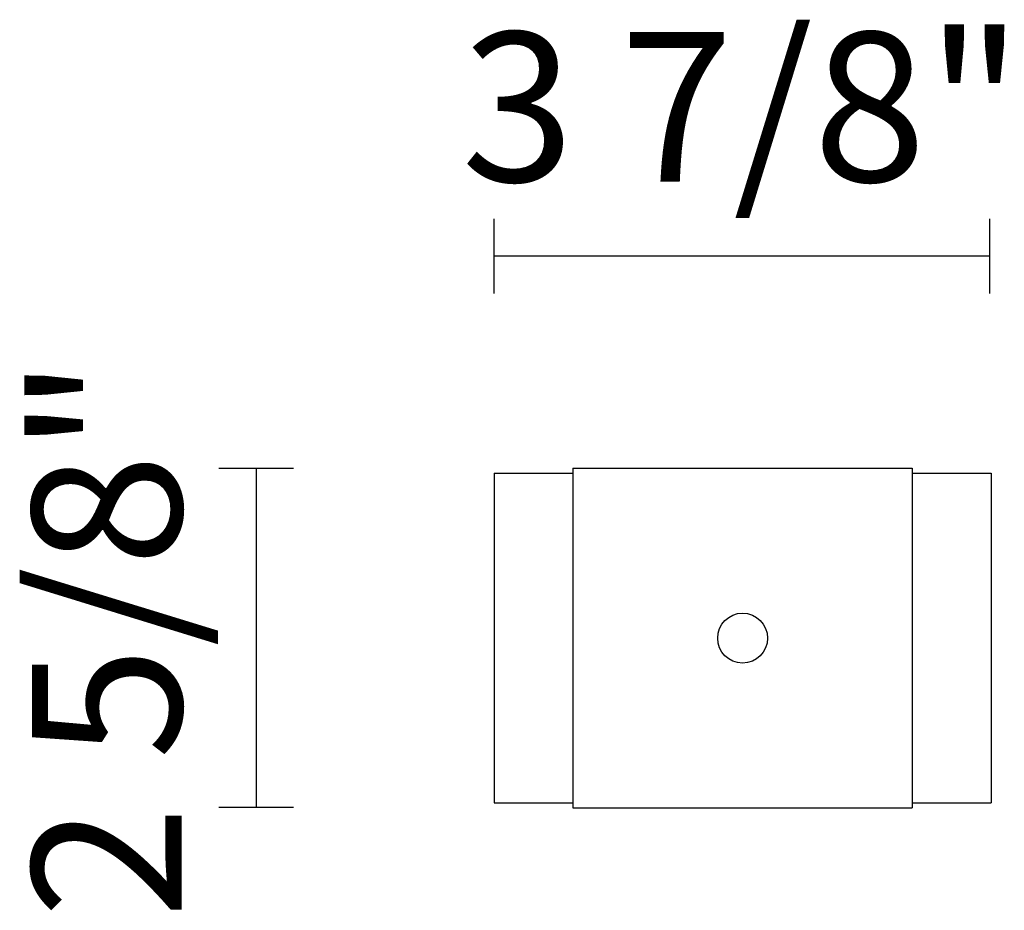
# Model space of a CAD drawing. Extents: x 94.6 to 122, y 127.5 to 174.7.
# Drawn here: x 94.7 to 114.5, y 127.5 to 145.4 of the extents above; entities that cross this region are included whole.
import ezdxf

# ---------------------------------------------------------------- set-up
doc = ezdxf.new("R2010")
doc.units = 0
doc.styles.add('ROMAND', font='romand')

msp = doc.modelspace()

# ---------------------------------------------------------------- linework, layer by layer
for p, q in [((104.241, 139.911), (104.241, 141.411)), ((114.197, 139.911), (114.197, 141.411)), ((114.197, 140.661), (104.241, 140.661)), ((98.714, 136.404), (100.214, 136.404)), ((99.464, 136.404), (99.464, 129.604)), ((104.241, 136.304), (105.822, 136.304)), ((104.241, 136.304), (104.241, 129.689)), ((105.822, 136.404), (112.637, 136.404)), ((105.822, 136.404), (105.822, 129.589)), ((106.807, 136.404), (111.653, 136.404)), ((112.637, 136.404), (112.637, 129.589)), ((112.637, 136.304), (114.218, 136.304)), ((114.218, 136.304), (114.218, 129.689)), ((98.714, 129.604), (100.214, 129.604)), ((104.241, 129.689), (105.822, 129.689)), ((105.822, 129.589), (112.637, 129.589)), ((106.807, 129.589), (111.653, 129.589)), ((112.637, 129.689), (114.218, 129.689))]:
    msp.add_line(p, q)
msp.add_circle((109.23, 132.996), 0.501)

# ---------------------------------------------------------------- texts
at = {"insert": (109.219, 143.661), "char_height": 3, "attachment_point": 5, "style": 'ROMAND'}
msp.add_mtext('{\\fNewsGoth BT|b0|i0|c0|p34;3 7/8"}', dxfattribs=at)
at = {"insert": (96.464, 133.004), "char_height": 3, "attachment_point": 5, "rotation": 90, "style": 'ROMAND'}
msp.add_mtext('{\\fNewsGoth BT|b0|i0|c0|p34;2 5/8"}', dxfattribs=at)

doc.saveas('drawing.dxf')
